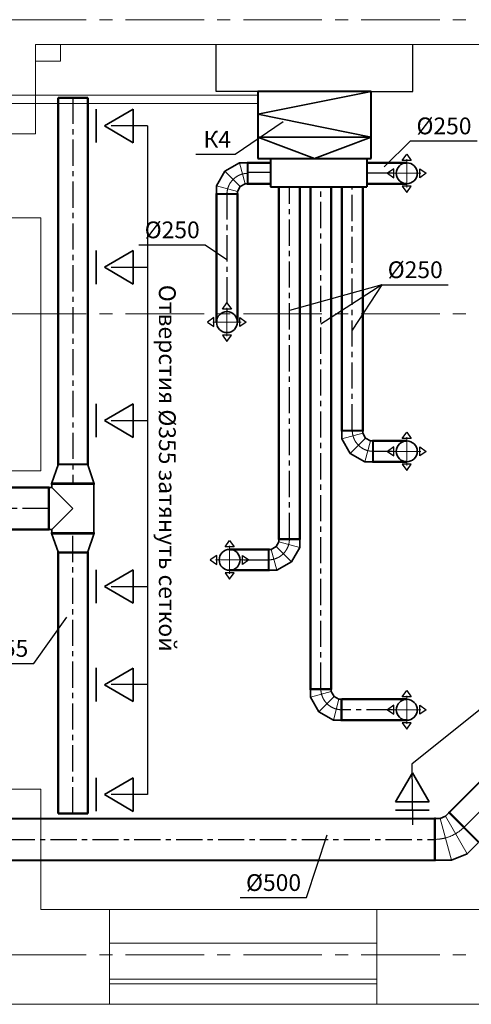
# Model space of a CAD drawing. Extents: x 513721 to 1221512, y -96263 to 45731.
# Drawn here: x 685821 to 691211, y -87139 to -75384 of the extents above; entities that cross this region are included whole.
import ezdxf

# ---------------------------------------------------------------- set-up
doc = ezdxf.new("R2010")
doc.units = 0
doc.header["$LTSCALE"] = 50
doc.header["$MEASUREMENT"] = 0
for name, pattern in [('CENTER', [2, 1.25, -0.25, 0.25, -0.25]), ('CENTER2', [1.125, 0.75, -0.125, 0.125, -0.125]), ('GOST2.303 6', [12, 8, -1.5, 1, -1.5])]:
    doc.linetypes.add(name, pattern=pattern)
doc.layers.get('0').update_dxf_attribs({"linetype": 'CONTINUOUS'})
doc.layers.add('Fasonina KRUGLIE', color=7, linetype='CONTINUOUS', lineweight=9, true_color=0x003800)
doc.layers.add('Nt-prit-osi', color=5, linetype='CENTER')
doc.layers.add('serv', color=15, linetype='CONTINUOUS')
for name, color, linetype, lineweight in [('ОВ', 7, 'CONTINUOUS', 40), ('ов приток', 1, 'CONTINUOUS', 50), ('ОВ-В-Оборудование', 45, 'CONTINUOUS', 35), ('Оси', 4, 'CENTER', 5), ('Стены', 7, 'CONTINUOUS', 13)]:
    doc.layers.add(name, color=color, linetype=linetype, lineweight=lineweight)
doc.styles.get("Standard").update_dxf_attribs({"font": 'ARIAL.TTF'})
doc.linetypes.add('ZIGZAG', pattern='A,0.00254,-5.08,[131,ltypeshp.shx,S=5.08,R=0,X=-5.08,Y=0],-10.16,[131,ltypeshp.shx,S=5.08,R=180,X=5.08,Y=0],-5.08', length=20.32254)

msp = doc.modelspace()

# ---------------------------------------------------------------- linework, layer by layer
at = {"color": 5}
for p, q in [((688164.9, -76240), (688164.9, -75678.9)), ((690514.9, -76240), (690514.9, -75678.9)), ((688664.9, -76240), (688164.9, -76240)), ((690014.9, -76240), (690514.9, -76240))]:
    msp.add_line(p, q, dxfattribs=at)
at = {"layer": 'Fasonina KRUGLIE', "lineweight": 35}
for p, q in [((688444, -77093.3), (688269.9, -77193.8)), ((688534.5, -77093.3), (688444, -77093.3)), ((688544.5, -77093.3), (688544.5, -77343.3)), ((688269.9, -77193.8), (688169.5, -77367.8)), ((688453, -77376.8), (688511, -77343.3)), ((688534.5, -77343.3), (688511, -77343.3)), ((688169.5, -77458.3), (688169.5, -77367.8)), ((688419.5, -77434.8), (688453, -77376.8)), ((688419.5, -77458.3), (688419.5, -77434.8)), ((688169.5, -77468.3), (688419.5, -77468.3)), ((689665.4, -80287.6), (689915.4, -80287.6)), ((689665.4, -80297.6), (689665.4, -80388.1)), ((689765.8, -80562.1), (689665.4, -80388.1)), ((689915.4, -80297.6), (689915.4, -80321.1)), ((689915.4, -80321.1), (689948.9, -80379.1)), ((689948.9, -80379.1), (690006.9, -80412.6)), ((690030.4, -80412.6), (690006.9, -80412.6)), ((690040.4, -80662.6), (690040.4, -80412.6)), ((689939.9, -80662.6), (689765.8, -80562.1)), ((686205.9, -80914.5), (686278.4, -80700.5)), ((686633.4, -80690.5), (686278.4, -80690.5)), ((686705.9, -80914.5), (686633.4, -80700.5)), ((690030.4, -80662.6), (689939.9, -80662.6)), ((686165.9, -81469.5), (686165.9, -80969.5)), ((686175.9, -80969.5), (686205.9, -80969.5)), ((686705.9, -80924.5), (686205.9, -80924.5)), ((686705.9, -80924.5), (686205.9, -80924.5)), ((686205.9, -80969.5), (686205.9, -80934.5)), ((686455.9, -81219.5), (686205.9, -80969.5)), ((686705.9, -81504.5), (686705.9, -80934.5)), ((686205.9, -81469.5), (686455.9, -81219.5)), ((686175.9, -81469.5), (686205.9, -81469.5)), ((686205.9, -81504.5), (686205.9, -81469.5)), ((686205.9, -81514.5), (686705.9, -81514.5)), ((686705.9, -81514.5), (686205.9, -81514.5)), ((686205.9, -81524.5), (686278.4, -81738.5)), ((686705.9, -81524.5), (686633.4, -81738.5)), ((688881.9, -81674.5), (688823.9, -81708)), ((688915.4, -81616.5), (688881.9, -81674.5)), ((689165.4, -81583), (688915.4, -81583)), ((688915.4, -81593), (688915.4, -81616.5)), ((689064.9, -81857.5), (689165.4, -81683.5)), ((689165.4, -81593), (689165.4, -81683.5)), ((686278.4, -81748.5), (686633.4, -81748.5)), ((688790.4, -81958), (688790.4, -81708)), ((688800.4, -81708), (688823.9, -81708)), ((688890.8, -81958), (689064.9, -81857.5)), ((688800.4, -81958), (688890.8, -81958)), ((689290.4, -83372.8), (689540.4, -83372.8)), ((689290.4, -83382.8), (689290.4, -83473.3)), ((689540.4, -83382.8), (689540.4, -83406.3)), ((689540.4, -83406.3), (689573.9, -83464.3)), ((689390.8, -83647.3), (689290.4, -83473.3)), ((689573.9, -83464.3), (689631.9, -83497.8)), ((689655.4, -83497.8), (689631.9, -83497.8)), ((689665.4, -83747.8), (689665.4, -83497.8)), ((689564.9, -83747.8), (689390.8, -83647.3)), ((689655.4, -83747.8), (689564.9, -83747.8)), ((690902.7, -84894.2), (690943, -84853.9)), ((690950.1, -84846.8), (691302.2, -85198.9)), ((690773.1, -84919.8), (690773.1, -85419.8)), ((690783.1, -84919.8), (690840.1, -84919.8)), ((690902.7, -84894.2), (690840.1, -84919.8)), ((691160.5, -85340.7), (691295.2, -85206)), ((690783.1, -85419.8), (690974.1, -85419.8)), ((691160.5, -85340.7), (690974.1, -85419.8))]:
    msp.add_line(p, q, dxfattribs=at)
at = {"layer": 'Fasonina KRUGLIE', "lineweight": 9}
for p, q in [((688511, -77343.3), (688444, -77093.3)), ((688534.5, -77093.3), (688534.5, -77343.3)), ((688453, -77376.8), (688269.9, -77193.8)), ((688419.5, -77434.8), (688169.5, -77367.8)), ((688169.5, -77458.3), (688419.5, -77458.3)), ((689665.4, -80297.6), (689915.4, -80297.6)), ((689915.4, -80321.1), (689665.4, -80388.1)), ((689948.9, -80379.1), (689765.8, -80562.1)), ((690006.9, -80412.6), (689939.9, -80662.6)), ((690030.4, -80662.6), (690030.4, -80412.6)), ((686633.4, -80700.5), (686278.4, -80700.5)), ((686175.9, -81469.5), (686175.9, -80969.5)), ((686705.9, -80914.5), (686205.9, -80914.5)), ((686705.9, -80934.5), (686205.9, -80934.5)), ((686705.9, -81504.5), (686205.9, -81504.5)), ((686205.9, -81524.5), (686705.9, -81524.5)), ((688881.9, -81674.5), (689064.9, -81857.5)), ((689165.4, -81593), (688915.4, -81593)), ((688915.4, -81616.5), (689165.4, -81683.5)), ((686278.4, -81738.5), (686633.4, -81738.5)), ((688800.4, -81958), (688800.4, -81708)), ((688823.9, -81708), (688890.8, -81958)), ((689290.4, -83382.8), (689540.4, -83382.8)), ((689540.4, -83406.3), (689290.4, -83473.3)), ((689573.9, -83464.3), (689390.8, -83647.3)), ((689631.9, -83497.8), (689564.9, -83747.8)), ((689655.4, -83747.8), (689655.4, -83497.8)), ((690943, -84853.9), (691295.2, -85206)), ((690783.1, -84919.8), (690783.1, -85419.8)), ((690840.1, -84919.8), (690974.1, -85419.8)), ((690902.7, -84894.2), (691160.5, -85340.7))]:
    msp.add_line(p, q, dxfattribs=at)
at = {"layer": 'Fasonina KRUGLIE', "lineweight": 35}
for centre, start, end in [((688539.5, -77093.3), 360, 180), ((688539.5, -77343.3), 180, 360), ((688169.5, -77463.3), 90, 270), ((688419.5, -77463.3), 270, 90), ((689665.4, -80292.6), 90, 270), ((689915.4, -80292.6), 270, 90), ((690035.4, -80412.6), 0, 180), ((686278.4, -80695.5), 90, 270), ((686633.4, -80695.5), 270, 90), ((690035.4, -80662.6), 180, 0), ((686170.9, -80969.5), 360, 180), ((686205.9, -80919.5), 90, 270), ((686205.9, -80929.5), 90, 270), ((686705.9, -80919.5), 270, 90), ((686705.9, -80929.5), 270, 90), ((686170.9, -81469.5), 180, 0), ((686205.9, -81509.5), 90, 270), ((686205.9, -81519.5), 90, 270), ((686705.9, -81509.5), 270, 90), ((686705.9, -81519.5), 270, 90), ((688915.4, -81588), 90, 270), ((689165.4, -81588), 270, 90), ((686278.4, -81743.5), 90, 270), ((686633.4, -81743.5), 270, 90), ((688795.4, -81708), 360, 180), ((688795.4, -81958), 180, 360), ((689290.4, -83377.8), 90, 270), ((689540.4, -83377.8), 270, 90), ((689660.4, -83497.8), 0, 180), ((689660.4, -83747.8), 180, 0), ((690946.6, -84850.4), 45, 225), ((690778.1, -84919.8), 0, 180), ((690778.1, -85419.8), 180, 0)]:
    msp.add_arc(centre, 5, start, end, dxfattribs=at)
at = {"layer": 'Fasonina KRUGLIE', "color": 7, "linetype": 'CENTER', "lineweight": 9, "ltscale": 50}
for centre, start, end in [((688544.5, -77468.3), 90, 180.00063), ((690040.4, -80287.6), 179.99937, 270), ((688790.4, -81583), 270, 0.00063), ((689665.4, -83372.8), 179.99937, 270)]:
    msp.add_arc(centre, 250, start, end, dxfattribs=at)
at = {"layer": 'Fasonina KRUGLIE', "color": 7, "linetype": 'CENTER', "lineweight": 9, "ltscale": 70}
msp.add_arc((690774, -84674.4), 495.4, 269.89362, 315.30294, dxfattribs=at)
at = {"layer": 'Nt-prit-osi', "ltscale": 5}
for p, q in [((686455.9, -76316.2), (686455.9, -80914.5)), ((688814.9, -77210), (688544.5, -77210)), ((690272.4, -77218.3), (689964.9, -77218.3)), ((688294.5, -77458.3), (688294.5, -78869.3)), ((689040.4, -81583), (689040.4, -77380)), ((689415.4, -83372.8), (689415.4, -77380)), ((689790.4, -80287.6), (689790.4, -77380)), ((690272.4, -80537.6), (690040.4, -80537.4)), ((686165.9, -81219.5), (685047.1, -81219.5)), ((686455.9, -84859.6), (686455.9, -81524.5)), ((688495.1, -81833), (688790.4, -81833)), ((690272.4, -83622.8), (689665.4, -83622.8)), ((691126.2, -85022.9), (692324, -83825.1)), ((684688.8, -85169.8), (690773.1, -85169.8))]:
    msp.add_line(p, q, dxfattribs=at)
at = {"layer": 'serv', "ltscale": 100}
for p, q in [((688393.6, -76991.1), (688965.2, -76597.9, 688.8)), ((687345.1, -76652.1), (686911.9, -76652.1)), ((687345.1, -76652.1), (687345.1, -84634.5)), ((690485.2, -76831.1), (690171.7, -77140.6)), ((690485.2, -76831.1), (691279.1, -76831.1)), ((687923.4, -76991.1), (688393.6, -76991.1)), ((687241.5, -78072.2), (688035.4, -78072.2)), ((688035.4, -78072.2), (688294.5, -78248.7)), ((686911.9, -78340.2), (687345.1, -78340.2)), ((690141.9, -78548), (689040.4, -78857.5)), ((690141.9, -78548), (689415.4, -79020.9)), ((690141.9, -78548), (689790.4, -79089.1)), ((690141.9, -78548), (690935.8, -78548)), ((686911.9, -80169.8), (687345.1, -80169.8)), ((686911.9, -82150.4), (687345.1, -82150.4)), ((685989.1, -83068.6), (686382.2, -82518.8)), ((685195.2, -83068.6), (685989.1, -83068.6)), ((687345.1, -83322.9), (686911.9, -83322.9)), ((691535.2, -83440.4), (690501.6, -84272.8)), ((690501.6, -84272.8), (690508.2, -84994.8)), ((687345.1, -84634.5), (686911.9, -84634.5)), ((689244.9, -85864.2), (689490.9, -85115.9)), ((688451, -85864.2), (689244.9, -85864.2))]:
    msp.add_line(p, q, dxfattribs=at)
at = {"layer": 'ОВ', "color": 1}
for p, q in [((688664.9, -76240), (688664.9, -77040)), ((690014.9, -76240), (688664.9, -76240)), ((690014.9, -77040), (690014.9, -76240)), ((688664.9, -77040), (690014.9, -77040)), ((690950.1, -84846.8), (692139.4, -83654.7)), ((684688.8, -84919.8), (690773.1, -84919.8)), ((684688.8, -85419.9), (690773.1, -85419.9))]:
    msp.add_line(p, q, dxfattribs=at)
at = {"layer": 'ОВ', "color": 5, "lineweight": 50}
for p, q in [((686278.4, -80690.5), (686278.4, -76316.2)), ((686278.4, -76316.2), (686633.4, -76316.2)), ((686633.4, -80690.5), (686633.4, -76316.2)), ((685047.1, -80969.5), (686165.9, -80969.5)), ((685047.1, -81469.5), (686165.9, -81469.5)), ((686278.4, -81748.5), (686278.4, -84859.6)), ((686633.4, -81748.5), (686633.4, -84859.6)), ((686278.4, -84859.6), (686633.4, -84859.6))]:
    msp.add_line(p, q, dxfattribs=at)
at = {"layer": 'ОВ', "color": 6}
for p, q in [((688814.9, -77040), (688814.9, -77380)), ((689964.9, -77040), (689964.9, -77380)), ((688814.9, -77380), (689964.9, -77380))]:
    msp.add_line(p, q, dxfattribs=at)
at = {"layer": 'ов приток', "color": 6, "linetype": 'ZIGZAG', "ltscale": 0.1}
for p, q in [((688814.9, -77093.3), (688544.5, -77093.3)), ((689964.9, -77093.3), (690440.7, -77093.3)), ((688814.9, -77343.3), (688544.5, -77343.3)), ((689964.9, -77343.3), (690440.7, -77343.3)), ((688915.4, -77380), (688915.4, -81583)), ((689165.4, -77380), (689165.4, -81583)), ((689290.4, -77380), (689290.4, -83372.8)), ((689540.4, -77380), (689540.4, -83372.8)), ((689665.4, -77380), (689665.4, -80287.6)), ((689915.4, -77380), (689915.4, -80287.6)), ((688169.5, -77468.3), (688169.5, -78994.3)), ((688419.5, -77468.3), (688419.5, -78994.3)), ((690040.4, -80412.6), (690440.7, -80412.6)), ((690040.4, -80662.6), (690440.7, -80662.6)), ((688326.8, -81708), (688790.4, -81708)), ((688326.8, -81958), (688790.4, -81958)), ((689665.4, -83497.8), (690440.7, -83497.8)), ((689665.4, -83747.8), (690440.7, -83747.8))]:
    msp.add_line(p, q, dxfattribs=at)
at = {"layer": 'ОВ-В-Оборудование', "ltscale": 0.1}
for p, q in [((690014.9, -76240), (688664.9, -76512.8)), ((688664.9, -76240), (688664.9, -77040)), ((690014.9, -76240), (688664.9, -76240)), ((690014.9, -77040), (690014.9, -76240)), ((688664.9, -76512.8), (690014.9, -76785.5)), ((688664.9, -76785.5), (689339.9, -77040)), ((690014.9, -76785.5), (688664.9, -76785.5)), ((689339.9, -77040), (690014.9, -76785.5)), ((688664.9, -77040), (690014.9, -77040))]:
    msp.add_line(p, q, dxfattribs=at)
at = {"layer": 'ОВ-В-Оборудование', "ltscale": 2}
for p, q in [((686732.9, -76852.4), (686733.8, -76452.4)), ((686732.9, -78540.5), (686733.8, -78140.5)), ((686732.9, -80370.1), (686733.8, -79970.1)), ((686732.9, -82350.7), (686733.8, -81950.7)), ((686732.9, -83523.1), (686733.8, -83123.1)), ((686732.9, -84834.7), (686733.8, -84434.7)), ((690307.5, -84819.8), (690707.5, -84819.8))]:
    msp.add_line(p, q, dxfattribs=at)
at = {"layer": 'ОВ-В-Оборудование'}
for p, q in [((687176.6, -76453.4), (686833.4, -76652.6)), ((687175.6, -76853.4), (687176.6, -76453.4)), ((686833.4, -76652.6), (687175.6, -76853.4)), ((687176.6, -78141.5), (686833.4, -78340.7)), ((687175.6, -78541.5), (687176.6, -78141.5)), ((686833.4, -78340.7), (687175.6, -78541.5)), ((687176.6, -79971.1), (686833.4, -80170.3)), ((687175.6, -80371.1), (687176.6, -79971.1)), ((686833.4, -80170.3), (687175.6, -80371.1)), ((687176.6, -81951.7), (686833.4, -82150.9)), ((687175.6, -82351.7), (687176.6, -81951.7)), ((686833.4, -82150.9), (687175.6, -82351.7)), ((687176.6, -83124.2), (686833.4, -83323.4)), ((687175.6, -83524.2), (687176.6, -83124.2)), ((686833.4, -83323.4), (687175.6, -83524.2)), ((690307.5, -84719.8), (690507.5, -84377)), ((690507.5, -84377), (690707.5, -84719.8)), ((687176.6, -84435.8), (686833.4, -84635)), ((687175.6, -84835.8), (687176.6, -84435.8)), ((686833.4, -84635), (687175.6, -84835.8)), ((690707.5, -84719.8), (690307.5, -84719.8))]:
    msp.add_line(p, q, dxfattribs=at)
at = {"layer": 'ОВ-В-Оборудование', "lineweight": -3, "ltscale": 10}
for p, q in [((690387.1, -77063.5), (690440.7, -76987.8)), ((690440.7, -76987.8), (690494.3, -77063.5)), ((690494.3, -77063.5), (690387.1, -77063.5)), ((690285.9, -77164.8), (690210.1, -77218.3)), ((690210.1, -77218.3), (690285.9, -77271.9)), ((690285.9, -77271.9), (690285.9, -77164.8)), ((690595.5, -77271.9), (690595.5, -77164.8)), ((690595.5, -77164.8), (690671.3, -77218.3)), ((690671.3, -77218.3), (690595.5, -77271.9)), ((690494.3, -77373.1), (690387.1, -77373.1)), ((690387.1, -77373.1), (690440.7, -77448.9)), ((690440.7, -77448.9), (690494.3, -77373.1)), ((688240.9, -78839.5), (688294.5, -78763.8)), ((688348, -78839.5), (688240.9, -78839.5)), ((688294.5, -78763.8), (688348, -78839.5)), ((688139.7, -78940.8), (688063.9, -78994.3)), ((688139.7, -79047.9), (688139.7, -78940.8)), ((688449.3, -79047.9), (688449.3, -78940.8)), ((688449.3, -78940.8), (688525, -78994.3)), ((688063.9, -78994.3), (688139.7, -79047.9)), ((688525, -78994.3), (688449.3, -79047.9)), ((688348, -79149.1), (688240.9, -79149.1)), ((688240.9, -79149.1), (688294.5, -79224.9)), ((688294.5, -79224.9), (688348, -79149.1)), ((690387.1, -80382.8), (690440.7, -80307)), ((690494.3, -80382.8), (690387.1, -80382.8)), ((690440.7, -80307), (690494.3, -80382.8)), ((690285.9, -80484), (690210.1, -80537.6)), ((690285.9, -80591.2), (690285.9, -80484)), ((690595.5, -80591.2), (690595.5, -80484)), ((690595.5, -80484), (690671.3, -80537.6)), ((690210.1, -80537.6), (690285.9, -80591.2)), ((690671.3, -80537.6), (690595.5, -80591.2)), ((690494.3, -80692.4), (690387.1, -80692.4)), ((690387.1, -80692.4), (690440.7, -80768.1)), ((690440.7, -80768.1), (690494.3, -80692.4)), ((688273.2, -81678.2), (688326.8, -81602.5)), ((688380.3, -81678.2), (688273.2, -81678.2)), ((688326.8, -81602.5), (688380.3, -81678.2)), ((688172, -81779.4), (688096.2, -81833)), ((688172, -81886.6), (688172, -81779.4)), ((688481.6, -81886.6), (688481.6, -81779.4)), ((688481.6, -81779.4), (688557.3, -81833)), ((688096.2, -81833), (688172, -81886.6)), ((688557.3, -81833), (688481.6, -81886.6)), ((688380.3, -81987.8), (688273.2, -81987.8)), ((688273.2, -81987.8), (688326.8, -82063.6)), ((688326.8, -82063.6), (688380.3, -81987.8)), ((690387.1, -83468), (690440.7, -83392.2)), ((690440.7, -83392.2), (690494.3, -83468)), ((690285.9, -83569.2), (690210.1, -83622.8)), ((690285.9, -83676.4), (690285.9, -83569.2)), ((690494.3, -83468), (690387.1, -83468)), ((690595.5, -83676.4), (690595.5, -83569.2)), ((690595.5, -83569.2), (690671.3, -83622.8)), ((690210.1, -83622.8), (690285.9, -83676.4)), ((690671.3, -83622.8), (690595.5, -83676.4)), ((690494.3, -83777.6), (690387.1, -83777.6)), ((690387.1, -83777.6), (690440.7, -83853.3)), ((690440.7, -83853.3), (690494.3, -83777.6))]:
    msp.add_line(p, q, dxfattribs=at)
at = {"layer": 'ОВ-В-Оборудование', "linetype": 'GOST2.303 6', "lineweight": 0, "ltscale": 3}
for p, q in [((690440.7, -77050), (690440.7, -77386.6)), ((690272.4, -77218.3), (690609, -77218.3)), ((688294.5, -78826), (688294.5, -79162.6)), ((688126.2, -78994.3), (688462.8, -78994.3)), ((690440.7, -80369.3), (690440.7, -80705.9)), ((690272.4, -80537.6), (690609, -80537.6)), ((688326.8, -81664.7), (688326.8, -82001.3)), ((688158.5, -81833), (688495.1, -81833)), ((690440.7, -83454.5), (690440.7, -83791.1)), ((690272.4, -83622.8), (690609, -83622.8))]:
    msp.add_line(p, q, dxfattribs=at)
at = {"layer": 'ОВ-В-Оборудование', "ltscale": 10}
for centre in [(690440.7, -77218.3), (688294.5, -78994.3), (690440.7, -80537.6), (688326.8, -81833), (690440.7, -83622.8)]:
    msp.add_circle(centre, 125, dxfattribs=at)
at = {"layer": 'Оси', "color": 4, "linetype": 'CENTER2', "ltscale": 25}
for p, q in [((656147.1, -75384.3), (694608.5, -75384.3)), ((656147.1, -75384.3), (694608.5, -75384.3)), ((656147.1, -78897.8), (694608.5, -78897.8)), ((656147.1, -78897.8), (694608.5, -78897.8)), ((656147.1, -86549.1), (694608.5, -86549.1)), ((656147.1, -86549.1), (694608.5, -86549.1))]:
    msp.add_line(p, q, dxfattribs=at)
at = {"layer": 'Стены', "color": 7}
for p, q in [((686008.6, -75678.9), (693178.6, -75678.9)), ((686308.6, -75678.9), (686008.6, -75678.9)), ((686008.6, -75678.9), (686008.6, -75878.9)), ((686008.6, -75678.9), (686008.6, -76748.9)), ((686308.6, -75878.9), (686308.6, -75678.9)), ((686008.6, -75878.9), (686308.6, -75878.9)), ((688664.9, -76285.1), (685162.4, -76285.1)), ((688664.9, -76385.1), (685118.3, -76385.1)), ((686008.6, -76748.9), (685218.6, -76748.9)), ((685218.6, -77748.9), (686073.6, -77748.9)), ((686073.6, -77748.9), (686073.6, -80768.9)), ((686073.6, -80768.9), (685218.6, -80768.9)), ((686073.6, -84568.9), (685283.6, -84568.9)), ((686073.6, -86008.9), (686073.6, -84568.9)), ((686893.6, -86008.9), (686073.6, -86008.9)), ((686893.6, -86408.9), (686893.6, -86008.9)), ((691473.6, -86008.9), (690083.6, -86008.9)), ((690083.6, -86008.9), (690083.6, -86408.9)), ((690083.6, -86408.9), (686893.6, -86408.9)), ((658043.6, -87138.9), (692535.6, -87138.9))]:
    msp.add_line(p, q, dxfattribs=at)
at = {"layer": 'Стены', "lineweight": 0}
msp.add_line((686893.6, -86008.9), (690083.6, -86008.9), dxfattribs=at)
at = {"layer": 'Стены'}
for p, q in [((690083.6, -86008.9), (686893.6, -86008.9)), ((686893.6, -86008.9), (686893.6, -87138.9)), ((690083.6, -87138.9), (690083.6, -86008.9)), ((686893.6, -87138.9), (690083.6, -87138.9))]:
    msp.add_line(p, q, dxfattribs=at)
at = {"layer": 'Стены', "color": 5}
for p, q in [((690083.6, -86837.5), (686893.6, -86837.5)), ((690083.6, -86894.1), (686893.6, -86894.1))]:
    msp.add_line(p, q, dxfattribs=at)

# ---------------------------------------------------------------- texts
at = {"layer": 'serv', "ltscale": 100}
for s, p in [('%%C250', (690556.6, -76752.4)), ('К4', (688014.2, -76912.5)), ('%%C250', (687312.9, -77993.5)), ('%%C250', (690213.3, -78469.4)), ('%%C355', (685266.7, -82990)), ('%%C500', (688522.4, -85785.6))]:
    msp.add_text(s, height=200, dxfattribs=at).set_placement(p)
msp.add_text('Отверстия %%C355 затянуть сеткой', height=200, rotation=270, dxfattribs=at).set_placement((687482.8, -78549.5))

doc.saveas('drawing.dxf')
